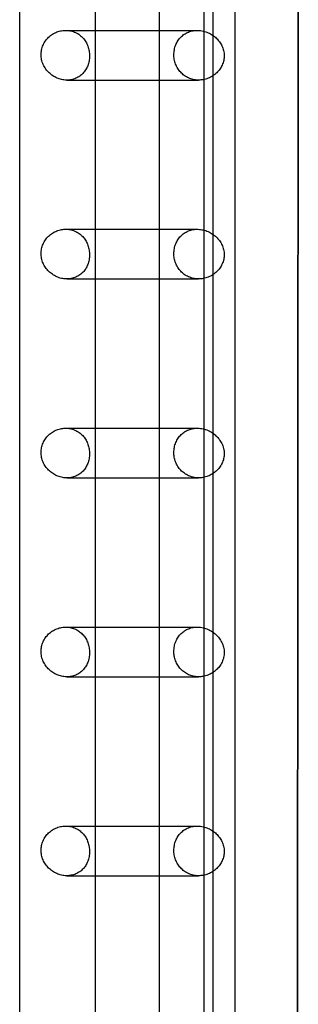
# Model space of a CAD drawing. Units: millimetres. Extents: x 183.1 to 197, y 161.8 to 178.1.
# Drawn here: x 189.7 to 189.8, y 167.4 to 167.9 of the extents above; entities that cross this region are included whole.
import ezdxf

# ---------------------------------------------------------------- set-up
doc = ezdxf.new("R2010")
doc.units = ezdxf.units.MM
doc.layers.add('sup-HID', color=7, linetype='Continuous')
doc.layers.add('sup-VIS', color=7, linetype='Continuous')

msp = doc.modelspace()

# ---------------------------------------------------------------- linework, layer by layer
at = {"layer": 'sup-HID'}
for p, q in [((189.76759, 166.8834), (189.76759, 167.95904)), ((189.76289, 167.95731), (189.76289, 166.88341)), ((189.69327, 167.87579), (189.70818, 167.87579)), ((189.74033, 167.87579), (189.74033, 167.85079)), ((189.69388, 167.85079), (189.70818, 167.85079)), ((189.69327, 167.77579), (189.70818, 167.77579)), ((189.74033, 167.77579), (189.74033, 167.75079)), ((189.69388, 167.75079), (189.70818, 167.75079)), ((189.69327, 167.67579), (189.70818, 167.67579)), ((189.74033, 167.67579), (189.74033, 167.65079)), ((189.69388, 167.65079), (189.70818, 167.65079)), ((189.69327, 167.57579), (189.70818, 167.57579)), ((189.74033, 167.57579), (189.74033, 167.55079)), ((189.69388, 167.55079), (189.70818, 167.55079)), ((189.69327, 167.47579), (189.70818, 167.47579)), ((189.74033, 167.47579), (189.74033, 167.45079)), ((189.69388, 167.45079), (189.70818, 167.45079))]:
    msp.add_line(p, q, dxfattribs=at)
for points, knots in [([(189.70527, 167.86298), (189.70527, 167.86338), (189.70525, 167.86378), (189.70518, 167.8646), (189.70513, 167.86501), (189.70499, 167.86583), (189.7049, 167.86624), (189.70469, 167.86704), (189.70456, 167.86744), (189.70414, 167.8686), (189.70378, 167.86934), (189.70296, 167.87072), (189.7025, 167.87135), (189.7015, 167.87246), (189.70093, 167.87299), (189.69967, 167.87393), (189.69899, 167.87435), (189.69753, 167.87503), (189.69676, 167.8753), (189.69518, 167.87567), (189.69437, 167.87577), (189.69281, 167.87581), (189.69201, 167.87575), (189.6904, 167.87548), (189.6896, 167.87526), (189.68805, 167.87466), (189.6873, 167.87428), (189.6859, 167.8734), (189.68526, 167.87289), (189.68411, 167.87181), (189.68357, 167.87119), (189.68261, 167.86983), (189.68219, 167.8691), (189.68152, 167.86757), (189.68127, 167.86677), (189.68094, 167.86518), (189.68086, 167.86438), (189.68086, 167.86275), (189.68096, 167.86189), (189.68133, 167.86019), (189.68161, 167.85937), (189.68233, 167.85779), (189.68276, 167.85704), (189.68377, 167.85564), (189.68434, 167.855), (189.68549, 167.85392), (189.6861, 167.85343), (189.68743, 167.85255), (189.68815, 167.85215), (189.68965, 167.85151), (189.69044, 167.85126), (189.69202, 167.85091), (189.69281, 167.85082), (189.69442, 167.85077), (189.69525, 167.85084), (189.69685, 167.85115), (189.69762, 167.85138), (189.69905, 167.85199), (189.69971, 167.85236), (189.7009, 167.85319), (189.70143, 167.85365), (189.7024, 167.85465), (189.70287, 167.85524), (189.70369, 167.85653), (189.70405, 167.85723), (189.70464, 167.85872), (189.70487, 167.85952), (189.70518, 167.86119), (189.70527, 167.86206), (189.70527, 167.86298)], [0, 0, 0, 0, 1.231796, 1.231796, 2.463593, 2.463593, 3.695389, 3.695389, 4.927185, 4.927185, 7.390778, 7.390778, 9.85437, 9.85437, 12.308219, 12.308219, 14.762068, 14.762068, 17.215916, 17.215916, 19.669765, 19.669765, 22.034416, 22.034416, 24.399068, 24.399068, 26.76372, 26.76372, 29.128372, 29.128372, 31.506763, 31.506763, 33.885155, 33.885155, 36.263547, 36.263547, 38.641939, 38.641939, 41.285057, 41.285057, 43.928176, 43.928176, 46.571294, 46.571294, 49.214413, 49.214413, 51.572284, 51.572284, 53.930154, 53.930154, 56.288025, 56.288025, 58.645896, 58.645896, 61.245318, 61.245318, 63.844741, 63.844741, 66.444163, 66.444163, 69.043585, 69.043585, 71.876784, 71.876784, 74.709982, 74.709982, 77.543181, 77.543181, 80.376379, 80.376379, 80.376379, 80.376379]), ([(189.76024, 167.85079), (189.76014, 167.85079), (189.76003, 167.85079), (189.75913, 167.85082), (189.75832, 167.85091), (189.75671, 167.85127), (189.75591, 167.85153), (189.75439, 167.85222), (189.75367, 167.85263), (189.75234, 167.8536), (189.75173, 167.85414), (189.75067, 167.85528), (189.75017, 167.85593), (189.74931, 167.85732), (189.74893, 167.85807), (189.74834, 167.85963), (189.74812, 167.86043), (189.74783, 167.86204), (189.74777, 167.86284), (189.74777, 167.86443), (189.74784, 167.86526), (189.74815, 167.86688), (189.74838, 167.86768), (189.74898, 167.86918), (189.74935, 167.86989), (189.75021, 167.87121), (189.7507, 167.87181), (189.75174, 167.87287), (189.75232, 167.87336), (189.75361, 167.87424), (189.75432, 167.87462), (189.75583, 167.87523), (189.75664, 167.87546), (189.75786, 167.87568), (189.75828, 167.87573), (189.759, 167.87578), (189.7593, 167.87579), (189.75961, 167.87579)], [19.341027, 19.341027, 19.341027, 19.341027, 19.656712, 19.656712, 22.032608, 22.032608, 24.408505, 24.408505, 26.784401, 26.784401, 29.160297, 29.160297, 31.527393, 31.527393, 33.894488, 33.894488, 36.261583, 36.261583, 38.628679, 38.628679, 41.1763, 41.1763, 43.723921, 43.723921, 46.271542, 46.271542, 48.819163, 48.819163, 51.27358, 51.27358, 53.727998, 53.727998, 56.182415, 56.182415, 57.409624, 57.409624, 58.32145, 58.32145, 58.32145, 58.32145]), ([(189.70527, 167.76298), (189.70527, 167.76336), (189.70525, 167.76375), (189.70519, 167.76454), (189.70514, 167.76494), (189.70501, 167.76573), (189.70493, 167.76612), (189.70473, 167.7669), (189.70461, 167.76729), (189.70421, 167.76842), (189.70388, 167.76914), (189.70312, 167.77049), (189.70268, 167.77111), (189.70171, 167.77225), (189.70113, 167.77281), (189.69986, 167.77381), (189.69915, 167.77426), (189.69766, 167.77498), (189.69686, 167.77527), (189.69523, 167.77566), (189.6944, 167.77577), (189.6928, 167.77581), (189.692, 167.77575), (189.69039, 167.77548), (189.68958, 167.77525), (189.68802, 167.77465), (189.68727, 167.77427), (189.68587, 167.77338), (189.68523, 167.77287), (189.68408, 167.77178), (189.68354, 167.77116), (189.68259, 167.76981), (189.68218, 167.76908), (189.68152, 167.76755), (189.68127, 167.76676), (189.68094, 167.76517), (189.68086, 167.76437), (189.68086, 167.76278), (189.68095, 167.76195), (189.6813, 167.76031), (189.68156, 167.7595), (189.68223, 167.75797), (189.68264, 167.75724), (189.68359, 167.75587), (189.68412, 167.75524), (189.68523, 167.75413), (189.68586, 167.75361), (189.68722, 167.75267), (189.68796, 167.75225), (189.68951, 167.75156), (189.69032, 167.75129), (189.69155, 167.75101), (189.69196, 167.75094), (189.69277, 167.75084), (189.69318, 167.75081), (189.69443, 167.75077), (189.69528, 167.75085), (189.6969, 167.75116), (189.69768, 167.7514), (189.69912, 167.75203), (189.69979, 167.75241), (189.70099, 167.75326), (189.70153, 167.75374), (189.70248, 167.75476), (189.70294, 167.75534), (189.70374, 167.75662), (189.70409, 167.75731), (189.70465, 167.75878), (189.70488, 167.75957), (189.70518, 167.76121), (189.70527, 167.76208), (189.70527, 167.76298)], [0, 0, 0, 0, 1.184816, 1.184816, 2.369631, 2.369631, 3.554447, 3.554447, 4.739262, 4.739262, 7.108893, 7.108893, 9.478525, 9.478525, 12.023068, 12.023068, 14.567611, 14.567611, 17.112154, 17.112154, 19.656697, 19.656697, 22.032594, 22.032594, 24.408491, 24.408491, 26.784388, 26.784388, 29.160285, 29.160285, 31.52738, 31.52738, 33.894475, 33.894475, 36.26157, 36.26157, 38.628665, 38.628665, 41.176287, 41.176287, 43.72391, 43.72391, 46.271532, 46.271532, 48.819154, 48.819154, 51.273572, 51.273572, 53.72799, 53.72799, 56.182409, 56.182409, 57.409618, 57.409618, 58.636827, 58.636827, 61.283273, 61.283273, 63.929719, 63.929719, 66.576165, 66.576165, 69.222612, 69.222612, 72.008324, 72.008324, 74.794036, 74.794036, 77.579749, 77.579749, 80.365461, 80.365461, 80.365461, 80.365461]), ([(189.76024, 167.75079), (189.76014, 167.75079), (189.76003, 167.75079), (189.75913, 167.75082), (189.75832, 167.75091), (189.75671, 167.75127), (189.75591, 167.75153), (189.75439, 167.75222), (189.75367, 167.75263), (189.75234, 167.7536), (189.75173, 167.75414), (189.75067, 167.75528), (189.75017, 167.75593), (189.74931, 167.75732), (189.74893, 167.75807), (189.74834, 167.75963), (189.74812, 167.76043), (189.74783, 167.76204), (189.74777, 167.76284), (189.74777, 167.76443), (189.74784, 167.76526), (189.74815, 167.76688), (189.74838, 167.76768), (189.74898, 167.76918), (189.74935, 167.76989), (189.75021, 167.77121), (189.7507, 167.77181), (189.75174, 167.77287), (189.75232, 167.77336), (189.75361, 167.77424), (189.75432, 167.77462), (189.75583, 167.77523), (189.75664, 167.77546), (189.75786, 167.77568), (189.75828, 167.77573), (189.759, 167.77578), (189.7593, 167.77579), (189.75961, 167.77579)], [19.341013, 19.341013, 19.341013, 19.341013, 19.656697, 19.656697, 22.032594, 22.032594, 24.408491, 24.408491, 26.784388, 26.784388, 29.160285, 29.160285, 31.52738, 31.52738, 33.894475, 33.894475, 36.26157, 36.26157, 38.628665, 38.628665, 41.176287, 41.176287, 43.72391, 43.72391, 46.271532, 46.271532, 48.819154, 48.819154, 51.273572, 51.273572, 53.72799, 53.72799, 56.182409, 56.182409, 57.409618, 57.409618, 58.321445, 58.321445, 58.321445, 58.321445]), ([(189.70527, 167.66298), (189.70527, 167.66336), (189.70525, 167.66375), (189.70519, 167.66454), (189.70514, 167.66494), (189.70501, 167.66573), (189.70493, 167.66612), (189.70473, 167.6669), (189.70461, 167.66729), (189.70421, 167.66842), (189.70388, 167.66914), (189.70312, 167.67049), (189.70268, 167.67111), (189.70171, 167.67225), (189.70113, 167.67281), (189.69986, 167.67381), (189.69915, 167.67426), (189.69766, 167.67498), (189.69686, 167.67527), (189.69523, 167.67566), (189.6944, 167.67577), (189.6928, 167.67581), (189.692, 167.67575), (189.69039, 167.67548), (189.68958, 167.67525), (189.68802, 167.67465), (189.68727, 167.67427), (189.68587, 167.67338), (189.68523, 167.67287), (189.68408, 167.67178), (189.68354, 167.67116), (189.68259, 167.66981), (189.68218, 167.66908), (189.68152, 167.66755), (189.68127, 167.66676), (189.68094, 167.66517), (189.68086, 167.66437), (189.68086, 167.66278), (189.68095, 167.66195), (189.6813, 167.66031), (189.68156, 167.6595), (189.68223, 167.65797), (189.68264, 167.65724), (189.68359, 167.65587), (189.68412, 167.65524), (189.68523, 167.65413), (189.68586, 167.65361), (189.68722, 167.65267), (189.68796, 167.65225), (189.68951, 167.65156), (189.69032, 167.65129), (189.69155, 167.65101), (189.69196, 167.65094), (189.69277, 167.65084), (189.69318, 167.65081), (189.69443, 167.65077), (189.69528, 167.65085), (189.6969, 167.65116), (189.69768, 167.6514), (189.69912, 167.65203), (189.69979, 167.65241), (189.70099, 167.65326), (189.70153, 167.65374), (189.70248, 167.65476), (189.70294, 167.65534), (189.70374, 167.65662), (189.70409, 167.65731), (189.70465, 167.65878), (189.70488, 167.65957), (189.70518, 167.66121), (189.70527, 167.66208), (189.70527, 167.66298)], [0, 0, 0, 0, 1.184815, 1.184815, 2.369631, 2.369631, 3.554446, 3.554446, 4.739261, 4.739261, 7.108892, 7.108892, 9.478522, 9.478522, 12.023062, 12.023062, 14.567603, 14.567603, 17.112143, 17.112143, 19.656683, 19.656683, 22.03258, 22.03258, 24.408478, 24.408478, 26.784375, 26.784375, 29.160272, 29.160272, 31.527367, 31.527367, 33.894462, 33.894462, 36.261557, 36.261557, 38.628652, 38.628652, 41.176275, 41.176275, 43.723898, 43.723898, 46.271522, 46.271522, 48.819145, 48.819145, 51.273564, 51.273564, 53.727983, 53.727983, 56.182402, 56.182402, 57.409612, 57.409612, 58.636822, 58.636822, 61.283265, 61.283265, 63.929708, 63.929708, 66.576152, 66.576152, 69.222595, 69.222595, 72.008304, 72.008304, 74.794013, 74.794013, 77.579721, 77.579721, 80.36543, 80.36543, 80.36543, 80.36543]), ([(189.76024, 167.65079), (189.76014, 167.65079), (189.76003, 167.65079), (189.75914, 167.65082), (189.75833, 167.65091), (189.75672, 167.65127), (189.75593, 167.65153), (189.75441, 167.6522), (189.75369, 167.65262), (189.75237, 167.65357), (189.75176, 167.65411), (189.75069, 167.65525), (189.75019, 167.6559), (189.74932, 167.65729), (189.74895, 167.65805), (189.74835, 167.65961), (189.74813, 167.66042), (189.74783, 167.66203), (189.74777, 167.66284), (189.74777, 167.66446), (189.74785, 167.66532), (189.74818, 167.667), (189.74843, 167.66781), (189.74907, 167.66936), (189.74946, 167.67009), (189.75038, 167.67143), (189.7509, 167.67204), (189.75197, 167.67307), (189.75255, 167.67353), (189.75382, 167.67435), (189.75451, 167.6747), (189.75598, 167.67527), (189.75675, 167.67549), (189.75823, 167.67574), (189.75892, 167.67579), (189.75961, 167.67579)], [19.354152, 19.354152, 19.354152, 19.354152, 19.669736, 19.669736, 22.034387, 22.034387, 24.399039, 24.399039, 26.763691, 26.763691, 29.128342, 29.128342, 31.506734, 31.506734, 33.885127, 33.885127, 36.263519, 36.263519, 38.641911, 38.641911, 41.285031, 41.285031, 43.928152, 43.928152, 46.571273, 46.571273, 49.214393, 49.214393, 51.572266, 51.572266, 53.930139, 53.930139, 56.288012, 56.288012, 58.330634, 58.330634, 58.330634, 58.330634]), ([(189.70527, 167.56298), (189.70527, 167.56338), (189.70525, 167.56378), (189.70518, 167.5646), (189.70513, 167.56501), (189.70499, 167.56583), (189.7049, 167.56624), (189.70469, 167.56704), (189.70456, 167.56744), (189.70414, 167.5686), (189.70378, 167.56934), (189.70296, 167.57072), (189.70249, 167.57135), (189.7015, 167.57246), (189.70093, 167.57299), (189.69967, 167.57393), (189.69899, 167.57435), (189.69753, 167.57503), (189.69676, 167.5753), (189.69518, 167.57567), (189.69437, 167.57577), (189.69281, 167.57581), (189.69201, 167.57575), (189.6904, 167.57548), (189.6896, 167.57526), (189.68805, 167.57466), (189.6873, 167.57428), (189.6859, 167.5734), (189.68526, 167.57289), (189.68411, 167.57181), (189.68357, 167.57119), (189.68261, 167.56983), (189.68219, 167.5691), (189.68152, 167.56757), (189.68127, 167.56677), (189.68094, 167.56518), (189.68086, 167.56438), (189.68086, 167.56275), (189.68096, 167.56189), (189.68133, 167.56019), (189.68161, 167.55937), (189.68233, 167.55779), (189.68276, 167.55704), (189.68377, 167.55564), (189.68434, 167.555), (189.68549, 167.55392), (189.6861, 167.55343), (189.68743, 167.55255), (189.68815, 167.55215), (189.68965, 167.55151), (189.69044, 167.55126), (189.69202, 167.55091), (189.69281, 167.55082), (189.69442, 167.55077), (189.69525, 167.55084), (189.69685, 167.55115), (189.69762, 167.55138), (189.69905, 167.55199), (189.69971, 167.55236), (189.7009, 167.55319), (189.70143, 167.55365), (189.7024, 167.55465), (189.70287, 167.55524), (189.70369, 167.55653), (189.70405, 167.55723), (189.70464, 167.55872), (189.70487, 167.55952), (189.70518, 167.56119), (189.70527, 167.56206), (189.70527, 167.56298)], [0, 0, 0, 0, 1.231793, 1.231793, 2.463587, 2.463587, 3.69538, 3.69538, 4.927174, 4.927174, 7.390761, 7.390761, 9.854348, 9.854348, 12.308191, 12.308191, 14.762034, 14.762034, 17.215878, 17.215878, 19.669721, 19.669721, 22.034373, 22.034373, 24.399024, 24.399024, 26.763676, 26.763676, 29.128328, 29.128328, 31.50672, 31.50672, 33.885112, 33.885112, 36.263505, 36.263505, 38.641897, 38.641897, 41.285018, 41.285018, 43.92814, 43.92814, 46.571262, 46.571262, 49.214384, 49.214384, 51.572257, 51.572257, 53.930131, 53.930131, 56.288005, 56.288005, 58.645878, 58.645878, 61.24529, 61.24529, 63.844702, 63.844702, 66.444114, 66.444114, 69.043526, 69.043526, 71.876716, 71.876716, 74.709906, 74.709906, 77.543095, 77.543095, 80.376285, 80.376285, 80.376285, 80.376285]), ([(189.76024, 167.55079), (189.76014, 167.55079), (189.76003, 167.55079), (189.75914, 167.55082), (189.75833, 167.55091), (189.75672, 167.55127), (189.75593, 167.55153), (189.75441, 167.5522), (189.75369, 167.55262), (189.75237, 167.55357), (189.75176, 167.55411), (189.75069, 167.55525), (189.75019, 167.5559), (189.74932, 167.55729), (189.74895, 167.55805), (189.74835, 167.55961), (189.74813, 167.56042), (189.74783, 167.56203), (189.74777, 167.56284), (189.74777, 167.56446), (189.74785, 167.56532), (189.74818, 167.567), (189.74843, 167.56781), (189.74907, 167.56936), (189.74946, 167.57009), (189.75038, 167.57143), (189.7509, 167.57204), (189.75197, 167.57307), (189.75255, 167.57353), (189.75382, 167.57435), (189.75451, 167.5747), (189.75598, 167.57527), (189.75675, 167.57549), (189.75823, 167.57574), (189.75892, 167.57579), (189.75961, 167.57579)], [19.354138, 19.354138, 19.354138, 19.354138, 19.669721, 19.669721, 22.034373, 22.034373, 24.399024, 24.399024, 26.763676, 26.763676, 29.128328, 29.128328, 31.50672, 31.50672, 33.885112, 33.885112, 36.263505, 36.263505, 38.641897, 38.641897, 41.285018, 41.285018, 43.92814, 43.92814, 46.571262, 46.571262, 49.214384, 49.214384, 51.572257, 51.572257, 53.930131, 53.930131, 56.288005, 56.288005, 58.330628, 58.330628, 58.330628, 58.330628]), ([(189.70527, 167.46298), (189.70527, 167.46336), (189.70525, 167.46375), (189.70519, 167.46454), (189.70514, 167.46494), (189.70501, 167.46573), (189.70493, 167.46612), (189.70473, 167.4669), (189.70461, 167.46729), (189.70421, 167.46842), (189.70388, 167.46914), (189.70312, 167.47049), (189.70268, 167.47111), (189.70171, 167.47225), (189.70113, 167.47281), (189.69986, 167.47381), (189.69915, 167.47426), (189.69766, 167.47498), (189.69686, 167.47527), (189.69523, 167.47566), (189.6944, 167.47577), (189.6928, 167.47581), (189.692, 167.47575), (189.69039, 167.47548), (189.68958, 167.47525), (189.68802, 167.47465), (189.68727, 167.47427), (189.68587, 167.47338), (189.68523, 167.47287), (189.68408, 167.47178), (189.68354, 167.47116), (189.68259, 167.46981), (189.68218, 167.46908), (189.68152, 167.46755), (189.68127, 167.46676), (189.68094, 167.46517), (189.68086, 167.46437), (189.68086, 167.46278), (189.68095, 167.46195), (189.6813, 167.46031), (189.68156, 167.4595), (189.68223, 167.45797), (189.68264, 167.45724), (189.68359, 167.45587), (189.68412, 167.45524), (189.68523, 167.45413), (189.68586, 167.45361), (189.68722, 167.45267), (189.68796, 167.45225), (189.68951, 167.45156), (189.69032, 167.45129), (189.69155, 167.45101), (189.69196, 167.45094), (189.69277, 167.45084), (189.69318, 167.45081), (189.69443, 167.45077), (189.69528, 167.45085), (189.6969, 167.45116), (189.69768, 167.4514), (189.69912, 167.45203), (189.69979, 167.45241), (189.70099, 167.45326), (189.70153, 167.45374), (189.70248, 167.45476), (189.70294, 167.45534), (189.70374, 167.45662), (189.70409, 167.45731), (189.70465, 167.45878), (189.70488, 167.45957), (189.70518, 167.46121), (189.70527, 167.46208), (189.70527, 167.46298)], [0, 0, 0, 0, 1.184815, 1.184815, 2.369629, 2.369629, 3.554444, 3.554444, 4.739259, 4.739259, 7.108888, 7.108888, 9.478518, 9.478518, 12.023052, 12.023052, 14.567586, 14.567586, 17.112121, 17.112121, 19.656655, 19.656655, 22.032553, 22.032553, 24.408451, 24.408451, 26.784348, 26.784348, 29.160246, 29.160246, 31.527341, 31.527341, 33.894435, 33.894435, 36.26153, 36.26153, 38.628625, 38.628625, 41.17625, 41.17625, 43.723876, 43.723876, 46.271502, 46.271502, 48.819128, 48.819128, 51.273548, 51.273548, 53.727969, 53.727969, 56.18239, 56.18239, 57.4096, 57.4096, 58.636811, 58.636811, 61.283249, 61.283249, 63.929687, 63.929687, 66.576125, 66.576125, 69.222563, 69.222563, 72.008264, 72.008264, 74.793966, 74.793966, 77.579667, 77.579667, 80.365368, 80.365368, 80.365368, 80.365368]), ([(189.76024, 167.45079), (189.76014, 167.45079), (189.76003, 167.45079), (189.75913, 167.45082), (189.75832, 167.45091), (189.75671, 167.45127), (189.75591, 167.45153), (189.75439, 167.45222), (189.75367, 167.45263), (189.75234, 167.4536), (189.75173, 167.45414), (189.75067, 167.45528), (189.75017, 167.45593), (189.74931, 167.45732), (189.74893, 167.45807), (189.74834, 167.45963), (189.74812, 167.46043), (189.74783, 167.46204), (189.74777, 167.46284), (189.74777, 167.46443), (189.74784, 167.46526), (189.74815, 167.46688), (189.74838, 167.46768), (189.74898, 167.46918), (189.74935, 167.46989), (189.75021, 167.47121), (189.7507, 167.47181), (189.75174, 167.47287), (189.75232, 167.47336), (189.75361, 167.47424), (189.75432, 167.47462), (189.75583, 167.47523), (189.75664, 167.47546), (189.75786, 167.47568), (189.75828, 167.47573), (189.759, 167.47578), (189.7593, 167.47579), (189.75961, 167.47579)], [19.34097, 19.34097, 19.34097, 19.34097, 19.656655, 19.656655, 22.032553, 22.032553, 24.408451, 24.408451, 26.784348, 26.784348, 29.160246, 29.160246, 31.527341, 31.527341, 33.894435, 33.894435, 36.26153, 36.26153, 38.628625, 38.628625, 41.17625, 41.17625, 43.723876, 43.723876, 46.271502, 46.271502, 48.819128, 48.819128, 51.273548, 51.273548, 53.727969, 53.727969, 56.18239, 56.18239, 57.4096, 57.4096, 58.321429, 58.321429, 58.321429, 58.321429])]:
    msp.add_open_spline(points, degree=3, knots=knots, dxfattribs=at)
at = {"layer": 'sup-VIS'}
for p, q in [((189.67008, 167.93246), (189.67008, 166.88359)), ((189.70818, 167.93256), (189.70818, 166.88352)), ((189.74033, 167.93264), (189.74033, 167.87579)), ((189.77843, 167.93273), (189.77843, 166.88338)), ((189.81046, 167.93282), (189.80961, 166.88332)), ((189.80961, 166.88332), (189.81045, 167.93282)), ((189.70818, 167.87579), (189.75961, 167.87579)), ((189.70818, 167.85079), (189.76024, 167.85079)), ((189.74033, 167.85079), (189.74033, 167.77579)), ((189.70818, 167.77579), (189.75961, 167.77579)), ((189.70818, 167.75079), (189.76024, 167.75079)), ((189.74033, 167.75079), (189.74033, 167.67579)), ((189.70818, 167.67579), (189.75961, 167.67579)), ((189.70818, 167.65079), (189.76024, 167.65079)), ((189.74033, 167.65079), (189.74033, 167.57579)), ((189.70818, 167.57579), (189.75961, 167.57579)), ((189.70818, 167.55079), (189.76024, 167.55079)), ((189.74033, 167.55079), (189.74033, 167.47579)), ((189.70818, 167.47579), (189.75961, 167.47579)), ((189.70818, 167.45079), (189.76024, 167.45079)), ((189.74033, 167.45079), (189.74033, 167.37579))]:
    msp.add_line(p, q, dxfattribs=at)
for points, knots in [([(189.75961, 167.87579), (189.75971, 167.87579), (189.75982, 167.87579), (189.76081, 167.87577), (189.76169, 167.87565), (189.76341, 167.87525), (189.76425, 167.87497), (189.76583, 167.87427), (189.76657, 167.87385), (189.76793, 167.87293), (189.76854, 167.87243), (189.76966, 167.87136), (189.7702, 167.87075), (189.77117, 167.86943), (189.77159, 167.86872), (189.77231, 167.86721), (189.77259, 167.86642), (189.77299, 167.86475), (189.7731, 167.86388), (189.7731, 167.86298)], [58.32145, 58.32145, 58.32145, 58.32145, 58.636832, 58.636832, 61.283281, 61.283281, 63.92973, 63.92973, 66.576179, 66.576179, 69.222628, 69.222628, 72.008344, 72.008344, 74.79406, 74.79406, 77.579776, 77.579776, 80.365492, 80.365492, 80.365492, 80.365492]), ([(189.7731, 167.86298), (189.7731, 167.8626), (189.77308, 167.86221), (189.77299, 167.86142), (189.77293, 167.86103), (189.77276, 167.86025), (189.77266, 167.85986), (189.7724, 167.85909), (189.77225, 167.85871), (189.77176, 167.8576), (189.77135, 167.85689), (189.77041, 167.85559), (189.76989, 167.855), (189.76875, 167.85391), (189.76809, 167.85338), (189.76664, 167.85244), (189.76586, 167.85204), (189.76423, 167.85139), (189.76337, 167.85115), (189.76175, 167.85086), (189.76099, 167.85079), (189.76024, 167.85079)], [0, 0, 0, 0, 1.184816, 1.184816, 2.369632, 2.369632, 3.554448, 3.554448, 4.739263, 4.739263, 7.108895, 7.108895, 9.478527, 9.478527, 12.023073, 12.023073, 14.567619, 14.567619, 17.112165, 17.112165, 19.341027, 19.341027, 19.341027, 19.341027]), ([(189.75961, 167.77579), (189.75971, 167.77579), (189.75982, 167.77579), (189.76081, 167.77577), (189.76169, 167.77565), (189.76341, 167.77525), (189.76425, 167.77497), (189.76583, 167.77427), (189.76657, 167.77385), (189.76793, 167.77293), (189.76854, 167.77243), (189.76966, 167.77136), (189.7702, 167.77075), (189.77117, 167.76943), (189.77159, 167.76872), (189.77231, 167.76721), (189.77259, 167.76642), (189.77299, 167.76475), (189.7731, 167.76388), (189.7731, 167.76298)], [58.321445, 58.321445, 58.321445, 58.321445, 58.636827, 58.636827, 61.283273, 61.283273, 63.929719, 63.929719, 66.576165, 66.576165, 69.222612, 69.222612, 72.008324, 72.008324, 74.794036, 74.794036, 77.579749, 77.579749, 80.365461, 80.365461, 80.365461, 80.365461]), ([(189.7731, 167.76298), (189.7731, 167.7626), (189.77308, 167.76221), (189.77299, 167.76142), (189.77293, 167.76103), (189.77276, 167.76025), (189.77266, 167.75986), (189.7724, 167.75909), (189.77225, 167.75871), (189.77176, 167.7576), (189.77135, 167.75689), (189.77041, 167.75559), (189.76989, 167.755), (189.76875, 167.75391), (189.76809, 167.75338), (189.76664, 167.75244), (189.76586, 167.75204), (189.76423, 167.75139), (189.76337, 167.75115), (189.76175, 167.75086), (189.76099, 167.75079), (189.76024, 167.75079)], [0, 0, 0, 0, 1.184816, 1.184816, 2.369631, 2.369631, 3.554447, 3.554447, 4.739262, 4.739262, 7.108893, 7.108893, 9.478525, 9.478525, 12.023068, 12.023068, 14.567611, 14.567611, 17.112154, 17.112154, 19.341013, 19.341013, 19.341013, 19.341013]), ([(189.75961, 167.67579), (189.75971, 167.67579), (189.75982, 167.67579), (189.76079, 167.67577), (189.76166, 167.67566), (189.76336, 167.67527), (189.76418, 167.67499), (189.76574, 167.67431), (189.76648, 167.67391), (189.76782, 167.67301), (189.76843, 167.67252), (189.76956, 167.67147), (189.77012, 167.67085), (189.77111, 167.66952), (189.77155, 167.6688), (189.77228, 167.66727), (189.77258, 167.66647), (189.77298, 167.66478), (189.7731, 167.6639), (189.7731, 167.66298)], [58.330634, 58.330634, 58.330634, 58.330634, 58.645884, 58.645884, 61.2453, 61.2453, 63.844715, 63.844715, 66.44413, 66.44413, 69.043546, 69.043546, 71.876739, 71.876739, 74.709931, 74.709931, 77.543124, 77.543124, 80.376317, 80.376317, 80.376317, 80.376317]), ([(189.7731, 167.66298), (189.7731, 167.66258), (189.77308, 167.66218), (189.77299, 167.66136), (189.77292, 167.66096), (189.77274, 167.66015), (189.77262, 167.65974), (189.77235, 167.65895), (189.77219, 167.65856), (189.77166, 167.65742), (189.77122, 167.6567), (189.77023, 167.65537), (189.76967, 167.65477), (189.7685, 167.65371), (189.76785, 167.65321), (189.76644, 167.65233), (189.76568, 167.65195), (189.76408, 167.65135), (189.76326, 167.65112), (189.76169, 167.65085), (189.76096, 167.65079), (189.76024, 167.65079)], [0, 0, 0, 0, 1.231794, 1.231794, 2.463589, 2.463589, 3.695383, 3.695383, 4.927178, 4.927178, 7.390766, 7.390766, 9.854355, 9.854355, 12.3082, 12.3082, 14.762045, 14.762045, 17.215891, 17.215891, 19.354152, 19.354152, 19.354152, 19.354152]), ([(189.75961, 167.57579), (189.75971, 167.57579), (189.75982, 167.57579), (189.76079, 167.57577), (189.76166, 167.57566), (189.76336, 167.57527), (189.76418, 167.57499), (189.76574, 167.57431), (189.76648, 167.57391), (189.76782, 167.57301), (189.76843, 167.57252), (189.76956, 167.57147), (189.77012, 167.57085), (189.77111, 167.56952), (189.77155, 167.5688), (189.77228, 167.56727), (189.77258, 167.56647), (189.77298, 167.56478), (189.7731, 167.5639), (189.7731, 167.56298)], [58.330628, 58.330628, 58.330628, 58.330628, 58.645878, 58.645878, 61.24529, 61.24529, 63.844702, 63.844702, 66.444114, 66.444114, 69.043526, 69.043526, 71.876716, 71.876716, 74.709906, 74.709906, 77.543095, 77.543095, 80.376285, 80.376285, 80.376285, 80.376285]), ([(189.7731, 167.56298), (189.7731, 167.56258), (189.77308, 167.56218), (189.77299, 167.56136), (189.77292, 167.56096), (189.77274, 167.56015), (189.77262, 167.55974), (189.77235, 167.55895), (189.77219, 167.55856), (189.77166, 167.55742), (189.77122, 167.5567), (189.77023, 167.55537), (189.76967, 167.55477), (189.7685, 167.55371), (189.76785, 167.55321), (189.76644, 167.55233), (189.76568, 167.55195), (189.76408, 167.55135), (189.76326, 167.55112), (189.76169, 167.55085), (189.76096, 167.55079), (189.76024, 167.55079)], [0, 0, 0, 0, 1.231793, 1.231793, 2.463587, 2.463587, 3.69538, 3.69538, 4.927174, 4.927174, 7.390761, 7.390761, 9.854348, 9.854348, 12.308191, 12.308191, 14.762034, 14.762034, 17.215878, 17.215878, 19.354138, 19.354138, 19.354138, 19.354138]), ([(189.75961, 167.47579), (189.75971, 167.47579), (189.75982, 167.47579), (189.76081, 167.47577), (189.76169, 167.47565), (189.76341, 167.47525), (189.76425, 167.47497), (189.76583, 167.47427), (189.76657, 167.47385), (189.76793, 167.47293), (189.76854, 167.47243), (189.76966, 167.47136), (189.7702, 167.47075), (189.77117, 167.46943), (189.77159, 167.46872), (189.77231, 167.46721), (189.77259, 167.46642), (189.77299, 167.46475), (189.7731, 167.46388), (189.7731, 167.46298)], [58.321429, 58.321429, 58.321429, 58.321429, 58.636811, 58.636811, 61.283249, 61.283249, 63.929687, 63.929687, 66.576125, 66.576125, 69.222563, 69.222563, 72.008264, 72.008264, 74.793966, 74.793966, 77.579667, 77.579667, 80.365368, 80.365368, 80.365368, 80.365368]), ([(189.7731, 167.46298), (189.7731, 167.4626), (189.77308, 167.46221), (189.77299, 167.46142), (189.77293, 167.46103), (189.77276, 167.46025), (189.77266, 167.45986), (189.7724, 167.45909), (189.77225, 167.45871), (189.77176, 167.4576), (189.77134, 167.45689), (189.77041, 167.45559), (189.76989, 167.455), (189.76875, 167.45391), (189.76809, 167.45338), (189.76664, 167.45244), (189.76586, 167.45204), (189.76423, 167.45139), (189.76337, 167.45115), (189.76175, 167.45086), (189.76099, 167.45079), (189.76024, 167.45079)], [0, 0, 0, 0, 1.184815, 1.184815, 2.369629, 2.369629, 3.554444, 3.554444, 4.739259, 4.739259, 7.108888, 7.108888, 9.478518, 9.478518, 12.023052, 12.023052, 14.567586, 14.567586, 17.112121, 17.112121, 19.34097, 19.34097, 19.34097, 19.34097])]:
    msp.add_open_spline(points, degree=3, knots=knots, dxfattribs=at)

doc.saveas('drawing.dxf')
